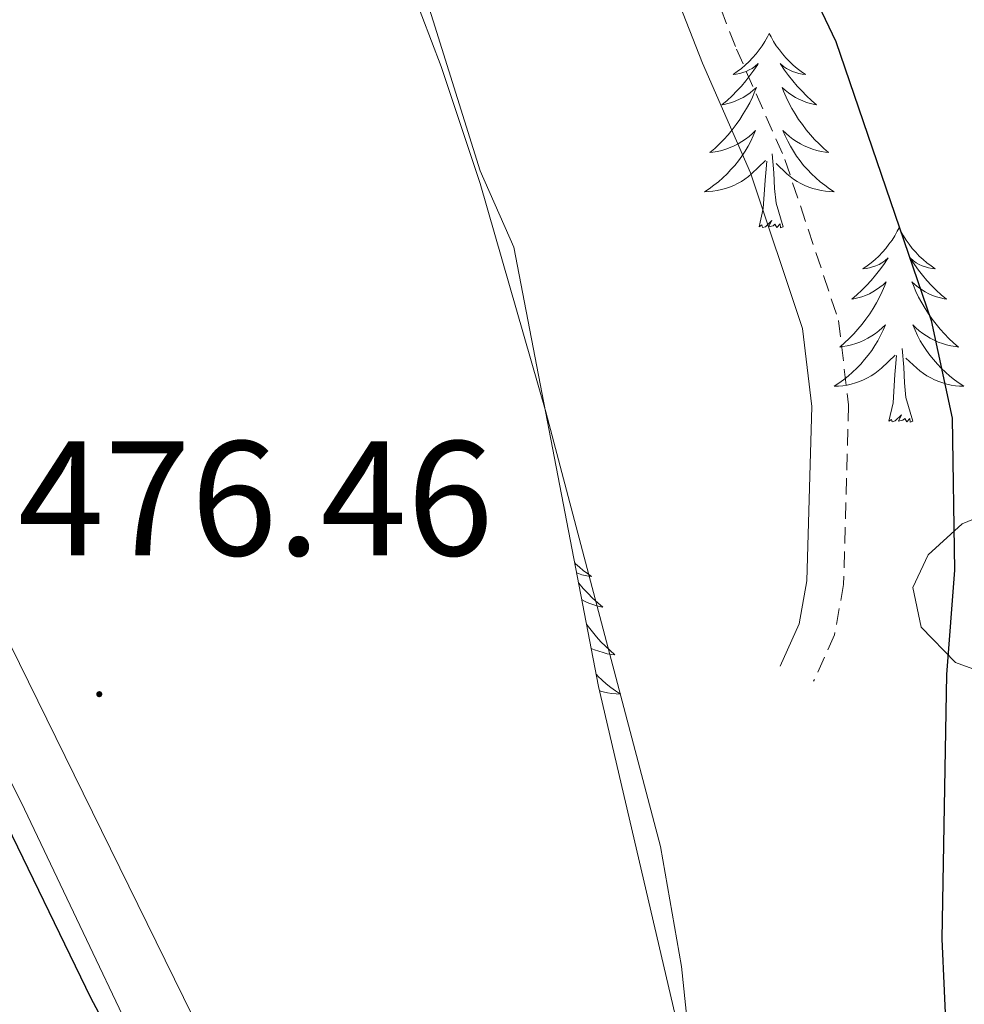
# Model space of a CAD drawing. Units: metres. Extents: x 624420 to 628928, y 4685192 to 4688242.
# Drawn here: x 628374 to 628432, y 4687381 to 4687441 of the extents above; entities that cross this region are included whole.
import ezdxf
from ezdxf.enums import TextEntityAlignment as Align

# ---------------------------------------------------------------- set-up
doc = ezdxf.new("R2010")
doc.units = ezdxf.units.M
doc.header["$MEASUREMENT"] = 0
doc.linetypes.add('TRAZOSX2', pattern=[1.5, 1, -0.5])
for name, color, linetype, lineweight in [('Carátula', 7, 'Continuous', 5), ('Level 21', 19, 'Continuous', 0), ('Level 35', 92, 'Continuous', 0), ('Level 36', 19, 'Continuous', 0), ('Level 4', 36, 'Continuous', 30), ('Level 41', 39, 'Continuous', 0), ('Level 7', 19, 'Continuous', 0)]:
    doc.layers.add(name, color=color, linetype=linetype, lineweight=lineweight)
doc.styles.add('Arial', font='ARIAL.TTF', dxfattribs={"height": 0.2})

# ---------------------------------------------------------------- blocks, each defined once
blk = doc.blocks.new('5PATER')
at = {"layer": 'Carátula', "linetype": 'Continuous', "lineweight": 5}
h = blk.add_hatch(color=250, dxfattribs=at)
edge = h.paths.add_edge_path()
edge.add_ellipse((0, 0.01), major_axis=(-1.33, -1.34), ratio=0.999422, start_angle=0, end_angle=360)

msp = doc.modelspace()

# ---------------------------------------------------------------- linework, layer by layer
at = {"layer": 'Level 21', "color": 19, "linetype": 'TRAZOSX2', "lineweight": 0}
msp.add_polyline3d([(628392.7, 4687476.14, 475.67), (628399.89, 4687468.36, 475.05), (628403.29, 4687464.62, 475.12), (628409.29, 4687456.64, 475.56), (628412.75, 4687450.69, 475.78), (628415, 4687446.12, 476.01), (628417.6, 4687439.45, 476.19), (628420.57, 4687432.68, 476.02), (628423.86, 4687422.81, 476.12), (628424.47, 4687417.64, 476.19), (628424.17, 4687406.63, 476.54), (628423.61, 4687403.54, 476.54), (628422.33, 4687400.7, 476.54)], dxfattribs=at)
at = {"layer": 'Level 21', "color": 19, "linetype": 'Continuous', "lineweight": 0}
msp.add_polyline3d([(628391.05, 4687474.61, 475.67), (628398.23, 4687466.84, 475.05), (628401.56, 4687463.18, 475.12), (628407.42, 4687455.4, 475.56), (628410.77, 4687449.63, 475.78), (628412.93, 4687445.22, 476.01), (628415.52, 4687438.59, 476.19), (628418.47, 4687431.87, 476.02), (628421.65, 4687422.32, 476.12), (628422.22, 4687417.53, 476.19), (628421.92, 4687406.86, 476.54), (628421.45, 4687404.21, 476.54), (628420.28, 4687401.62, 476.54)], dxfattribs=at)
at = {"layer": 'Level 35', "color": 92, "linetype": 'Continuous', "lineweight": 0, "ltscale": 0.5}
for points in [[(628435.29, 4687327.88, 477.6), (628422.76, 4687347.29, 478.2), (628418.98, 4687357.36, 478.06), (628417.05, 4687364.66, 477.83), (628414.76, 4687375.56, 477.32), (628414.24, 4687378.48, 476.44), (628409.15, 4687400.38, 477.32), (628403.95, 4687427.31, 477.32), (628401.88, 4687431.98, 477.29), (628396.65, 4687448.69, 476.51)], [(628433.88, 4687411.34, 476.03), (628431.44, 4687410.35, 475.99), (628429.35, 4687408.45, 476.25), (628428.42, 4687406.44, 476.44), (628428.92, 4687404, 476.45), (628431.02, 4687401.85, 476.33), (628432.32, 4687401.38, 476)]]:
    msp.add_polyline3d(points, dxfattribs=at)
at = {"layer": 'Level 36', "color": 92, "linetype": 'Continuous', "lineweight": 0}
for points in [[(628395.93, 4687447.72, 476.55), (628399.49, 4687438.38, 476.95), (628401.88, 4687431.2, 476.99), (628405.91, 4687417.21, 476.99), (628412.94, 4687390.57, 476.99), (628414.23, 4687383.2, 477.08), (628416.04, 4687365.77, 477.42), (628418.02, 4687356.61, 477.43), (628421.11, 4687344.53, 477.43), (628423.32, 4687334.44, 476.99), (628424.01, 4687332.04, 476.77), (628425.46, 4687330, 476.77), (628428.8, 4687326.59, 476.77), (628430.3, 4687324.33, 476.34), (628430.68, 4687323.01, 476.12), (628430.42, 4687322.38, 475.9), (628427.67, 4687321.88, 475.68), (628424.35, 4687323.83, 475.81), (628420.49, 4687326.95, 476.1), (628402.02, 4687349.55, 475.81), (628397.67, 4687355.66, 475.68), (628391.2, 4687366.84, 475.65), (628385.37, 4687377.9, 475.65), (628357.42, 4687434.79, 475.61)], [(628419.61, 4687440.41, 0.01), (628419.5, 4687440.19, 0.01), (628419.34, 4687439.92, 0.01), (628419.18, 4687439.65, 0.01), (628418.99, 4687439.4, 0.01), (628418.8, 4687439.15, 0.01), (628418.59, 4687438.91, 0.01), (628418.37, 4687438.68, 0.01), (628418.14, 4687438.47, 0.01), (628417.9, 4687438.26, 0.01), (628417.65, 4687438.07, 0.01), (628417.39, 4687437.9, 0.01), (628417.59, 4687437.92, 0.01), (628417.8, 4687437.96, 0.01), (628417.99, 4687438.01, 0.01), (628418.19, 4687438.08, 0.01), (628418.38, 4687438.17, 0.01), (628418.56, 4687438.26, 0.01), (628418.73, 4687438.38, 0.01), (628418.94, 4687438.57, 0.01), (628418.9, 4687438.5, 0.01), (628418.67, 4687438.16, 0.01), (628418.42, 4687437.82, 0.01), (628418.17, 4687437.5, 0.01), (628417.9, 4687437.18, 0.01), (628417.62, 4687436.88, 0.01), (628417.33, 4687436.58, 0.01), (628417.02, 4687436.3, 0.01), (628416.71, 4687436.03, 0.01), (628416.84, 4687436.05, 0.01), (628417.08, 4687436.11, 0.01), (628417.32, 4687436.18, 0.01), (628417.56, 4687436.27, 0.01), (628417.79, 4687436.37, 0.01), (628418.01, 4687436.49, 0.01), (628418.23, 4687436.62, 0.01), (628418.44, 4687436.77, 0.01), (628418.63, 4687436.92, 0.01), (628418.82, 4687437.09, 0.01), (628418.73, 4687436.87, 0.01), (628418.58, 4687436.51, 0.01), (628418.41, 4687436.16, 0.01), (628418.22, 4687435.81, 0.01), (628418.02, 4687435.47, 0.01), (628417.81, 4687435.14, 0.01), (628417.58, 4687434.82, 0.01), (628417.34, 4687434.5, 0.01), (628417.09, 4687434.2, 0.01), (628416.83, 4687433.91, 0.01), (628416.55, 4687433.63, 0.01), (628416.27, 4687433.36, 0.01), (628415.97, 4687433.1, 0.01), (628416.16, 4687433.12, 0.01), (628416.43, 4687433.17, 0.01), (628416.7, 4687433.24, 0.01), (628416.95, 4687433.31, 0.01), (628417.21, 4687433.41, 0.01), (628417.46, 4687433.52, 0.01), (628417.7, 4687433.64, 0.01), (628417.93, 4687433.78, 0.01), (628418.16, 4687433.93, 0.01), (628418.37, 4687434.09, 0.01), (628418.58, 4687434.27, 0.01), (628418.77, 4687434.46, 0.01), (628418.63, 4687434.13, 0.01), (628418.48, 4687433.81, 0.01), (628418.31, 4687433.49, 0.01), (628418.13, 4687433.19, 0.01), (628417.93, 4687432.89, 0.01), (628417.72, 4687432.6, 0.01), (628417.5, 4687432.32, 0.01), (628417.26, 4687432.06, 0.01), (628417.02, 4687431.8, 0.01), (628416.76, 4687431.55, 0.01), (628416.49, 4687431.32, 0.01), (628416.21, 4687431.1, 0.01), (628415.92, 4687430.89, 0.01), (628415.63, 4687430.7, 0.01), (628415.9, 4687430.71, 0.01), (628416.16, 4687430.73, 0.01), (628416.42, 4687430.77, 0.01), (628416.68, 4687430.83, 0.01), (628416.93, 4687430.9, 0.01), (628417.18, 4687430.99, 0.01), (628417.43, 4687431.09, 0.01), (628417.67, 4687431.21, 0.01), (628417.9, 4687431.34, 0.01), (628418.12, 4687431.48, 0.01), (628418.33, 4687431.64, 0.01), (628418.53, 4687431.81, 0.01), (628419.38, 4687432.61, 0.01)], [(628419.61, 4687440.41, 0.01), (628419.5, 4687440.19, 0.01), (628419.34, 4687439.92, 0.01), (628419.18, 4687439.65, 0.01), (628418.99, 4687439.4, 0.01), (628418.8, 4687439.15, 0.01), (628418.59, 4687438.91, 0.01), (628418.37, 4687438.68, 0.01), (628418.14, 4687438.47, 0.01), (628417.9, 4687438.26, 0.01), (628417.65, 4687438.07, 0.01), (628417.39, 4687437.9, 0.01), (628417.59, 4687437.92, 0.01), (628417.8, 4687437.96, 0.01), (628417.99, 4687438.01, 0.01), (628418.19, 4687438.08, 0.01), (628418.38, 4687438.17, 0.01), (628418.56, 4687438.26, 0.01), (628418.73, 4687438.38, 0.01), (628418.94, 4687438.57, 0.01), (628418.9, 4687438.5, 0.01), (628418.67, 4687438.16, 0.01), (628418.42, 4687437.82, 0.01), (628418.17, 4687437.5, 0.01), (628417.9, 4687437.18, 0.01), (628417.62, 4687436.88, 0.01), (628417.33, 4687436.58, 0.01), (628417.02, 4687436.3, 0.01), (628416.71, 4687436.03, 0.01), (628416.84, 4687436.05, 0.01), (628417.08, 4687436.11, 0.01), (628417.32, 4687436.18, 0.01), (628417.56, 4687436.27, 0.01), (628417.79, 4687436.37, 0.01), (628418.01, 4687436.49, 0.01), (628418.23, 4687436.62, 0.01), (628418.44, 4687436.77, 0.01), (628418.63, 4687436.92, 0.01), (628418.82, 4687437.09, 0.01), (628418.73, 4687436.87, 0.01), (628418.58, 4687436.51, 0.01), (628418.41, 4687436.16, 0.01), (628418.22, 4687435.81, 0.01), (628418.02, 4687435.47, 0.01), (628417.81, 4687435.14, 0.01), (628417.58, 4687434.82, 0.01), (628417.34, 4687434.5, 0.01), (628417.09, 4687434.2, 0.01), (628416.83, 4687433.91, 0.01), (628416.55, 4687433.63, 0.01), (628416.27, 4687433.36, 0.01), (628415.97, 4687433.1, 0.01), (628416.16, 4687433.12, 0.01), (628416.43, 4687433.17, 0.01), (628416.7, 4687433.24, 0.01), (628416.95, 4687433.31, 0.01), (628417.21, 4687433.41, 0.01), (628417.46, 4687433.52, 0.01), (628417.7, 4687433.64, 0.01), (628417.93, 4687433.78, 0.01), (628418.16, 4687433.93, 0.01), (628418.37, 4687434.09, 0.01), (628418.58, 4687434.27, 0.01), (628418.77, 4687434.46, 0.01), (628418.63, 4687434.13, 0.01), (628418.48, 4687433.81, 0.01), (628418.31, 4687433.49, 0.01), (628418.13, 4687433.19, 0.01), (628417.93, 4687432.89, 0.01), (628417.72, 4687432.6, 0.01), (628417.5, 4687432.32, 0.01), (628417.26, 4687432.06, 0.01), (628417.02, 4687431.8, 0.01), (628416.76, 4687431.55, 0.01), (628416.49, 4687431.32, 0.01), (628416.21, 4687431.1, 0.01), (628415.92, 4687430.89, 0.01), (628415.63, 4687430.7, 0.01), (628415.9, 4687430.71, 0.01), (628416.16, 4687430.73, 0.01), (628416.42, 4687430.77, 0.01), (628416.68, 4687430.83, 0.01), (628416.93, 4687430.9, 0.01), (628417.18, 4687430.99, 0.01), (628417.43, 4687431.09, 0.01), (628417.67, 4687431.21, 0.01), (628417.9, 4687431.34, 0.01), (628418.12, 4687431.48, 0.01), (628418.33, 4687431.64, 0.01), (628418.53, 4687431.81, 0.01), (628419.38, 4687432.61, 0.01)], [(628419.61, 4687440.41, 0.01), (628419.5, 4687440.19, 0.01), (628419.34, 4687439.92, 0.01), (628419.18, 4687439.65, 0.01), (628418.99, 4687439.4, 0.01), (628418.8, 4687439.15, 0.01), (628418.59, 4687438.91, 0.01), (628418.37, 4687438.68, 0.01), (628418.14, 4687438.47, 0.01), (628417.9, 4687438.26, 0.01), (628417.65, 4687438.07, 0.01), (628417.39, 4687437.9, 0.01), (628417.59, 4687437.92, 0.01), (628417.8, 4687437.96, 0.01), (628417.99, 4687438.01, 0.01), (628418.19, 4687438.08, 0.01), (628418.38, 4687438.17, 0.01), (628418.56, 4687438.26, 0.01), (628418.73, 4687438.38, 0.01), (628418.94, 4687438.57, 0.01), (628418.9, 4687438.5, 0.01), (628418.67, 4687438.16, 0.01), (628418.42, 4687437.82, 0.01), (628418.17, 4687437.5, 0.01), (628417.9, 4687437.18, 0.01), (628417.62, 4687436.88, 0.01), (628417.33, 4687436.58, 0.01), (628417.02, 4687436.3, 0.01), (628416.71, 4687436.03, 0.01), (628416.84, 4687436.05, 0.01), (628417.08, 4687436.11, 0.01), (628417.32, 4687436.18, 0.01), (628417.56, 4687436.27, 0.01), (628417.79, 4687436.37, 0.01), (628418.01, 4687436.49, 0.01), (628418.23, 4687436.62, 0.01), (628418.44, 4687436.77, 0.01), (628418.63, 4687436.92, 0.01), (628418.82, 4687437.09, 0.01), (628418.73, 4687436.87, 0.01), (628418.58, 4687436.51, 0.01), (628418.41, 4687436.16, 0.01), (628418.22, 4687435.81, 0.01), (628418.02, 4687435.47, 0.01), (628417.81, 4687435.14, 0.01), (628417.58, 4687434.82, 0.01), (628417.34, 4687434.5, 0.01), (628417.09, 4687434.2, 0.01), (628416.83, 4687433.91, 0.01), (628416.55, 4687433.63, 0.01), (628416.27, 4687433.36, 0.01), (628415.97, 4687433.1, 0.01), (628416.16, 4687433.12, 0.01), (628416.43, 4687433.17, 0.01), (628416.7, 4687433.24, 0.01), (628416.95, 4687433.31, 0.01), (628417.21, 4687433.41, 0.01), (628417.46, 4687433.52, 0.01), (628417.7, 4687433.64, 0.01), (628417.93, 4687433.78, 0.01), (628418.16, 4687433.93, 0.01), (628418.37, 4687434.09, 0.01), (628418.58, 4687434.27, 0.01), (628418.77, 4687434.46, 0.01), (628418.63, 4687434.13, 0.01), (628418.48, 4687433.81, 0.01), (628418.31, 4687433.49, 0.01), (628418.13, 4687433.19, 0.01), (628417.93, 4687432.89, 0.01), (628417.72, 4687432.6, 0.01), (628417.5, 4687432.32, 0.01), (628417.26, 4687432.06, 0.01), (628417.02, 4687431.8, 0.01), (628416.76, 4687431.55, 0.01), (628416.49, 4687431.32, 0.01), (628416.21, 4687431.1, 0.01), (628415.92, 4687430.89, 0.01), (628415.63, 4687430.7, 0.01), (628415.9, 4687430.71, 0.01), (628416.16, 4687430.73, 0.01), (628416.42, 4687430.77, 0.01), (628416.68, 4687430.83, 0.01), (628416.93, 4687430.9, 0.01), (628417.18, 4687430.99, 0.01), (628417.43, 4687431.09, 0.01), (628417.67, 4687431.21, 0.01), (628417.9, 4687431.34, 0.01), (628418.12, 4687431.48, 0.01), (628418.33, 4687431.64, 0.01), (628418.53, 4687431.81, 0.01), (628419.38, 4687432.61, 0.01)], [(628419.61, 4687440.41, 0.01), (628419.72, 4687440.19, 0.01), (628419.88, 4687439.92, 0.01), (628420.04, 4687439.65, 0.01), (628420.23, 4687439.4, 0.01), (628420.42, 4687439.15, 0.01), (628420.63, 4687438.91, 0.01), (628420.85, 4687438.68, 0.01), (628421.08, 4687438.47, 0.01), (628421.32, 4687438.26, 0.01), (628421.57, 4687438.07, 0.01), (628421.83, 4687437.9, 0.01), (628421.63, 4687437.92, 0.01), (628421.42, 4687437.96, 0.01), (628421.23, 4687438.01, 0.01), (628421.03, 4687438.08, 0.01), (628420.84, 4687438.17, 0.01), (628420.66, 4687438.26, 0.01), (628420.49, 4687438.38, 0.01), (628420.28, 4687438.57, 0.01), (628420.32, 4687438.5, 0.01), (628420.55, 4687438.16, 0.01), (628420.8, 4687437.82, 0.01), (628421.05, 4687437.5, 0.01), (628421.32, 4687437.18, 0.01), (628421.6, 4687436.88, 0.01), (628421.89, 4687436.58, 0.01), (628422.2, 4687436.3, 0.01), (628422.51, 4687436.03, 0.01), (628422.38, 4687436.05, 0.01), (628422.14, 4687436.11, 0.01), (628421.9, 4687436.18, 0.01), (628421.66, 4687436.27, 0.01), (628421.43, 4687436.37, 0.01), (628421.21, 4687436.49, 0.01), (628420.99, 4687436.62, 0.01), (628420.78, 4687436.77, 0.01), (628420.59, 4687436.92, 0.01), (628420.4, 4687437.09, 0.01), (628420.49, 4687436.87, 0.01), (628420.64, 4687436.51, 0.01), (628420.81, 4687436.16, 0.01), (628421, 4687435.81, 0.01), (628421.2, 4687435.47, 0.01), (628421.41, 4687435.14, 0.01), (628421.64, 4687434.82, 0.01), (628421.88, 4687434.5, 0.01), (628422.13, 4687434.2, 0.01), (628422.39, 4687433.91, 0.01), (628422.67, 4687433.63, 0.01), (628422.95, 4687433.36, 0.01), (628423.25, 4687433.1, 0.01), (628423.06, 4687433.12, 0.01), (628422.79, 4687433.17, 0.01), (628422.52, 4687433.24, 0.01), (628422.27, 4687433.31, 0.01), (628422.01, 4687433.41, 0.01), (628421.76, 4687433.52, 0.01), (628421.52, 4687433.64, 0.01), (628421.29, 4687433.78, 0.01), (628421.06, 4687433.93, 0.01), (628420.85, 4687434.09, 0.01), (628420.64, 4687434.27, 0.01), (628420.45, 4687434.46, 0.01), (628420.59, 4687434.13, 0.01), (628420.74, 4687433.81, 0.01), (628420.91, 4687433.49, 0.01), (628421.09, 4687433.19, 0.01), (628421.29, 4687432.89, 0.01), (628421.5, 4687432.6, 0.01), (628421.72, 4687432.32, 0.01), (628421.96, 4687432.06, 0.01), (628422.2, 4687431.8, 0.01), (628422.46, 4687431.55, 0.01), (628422.73, 4687431.32, 0.01), (628423.01, 4687431.1, 0.01), (628423.3, 4687430.89, 0.01), (628423.59, 4687430.7, 0.01), (628423.32, 4687430.71, 0.01), (628423.06, 4687430.73, 0.01), (628422.8, 4687430.77, 0.01), (628422.54, 4687430.83, 0.01), (628422.29, 4687430.9, 0.01), (628422.04, 4687430.99, 0.01), (628421.79, 4687431.09, 0.01), (628421.55, 4687431.21, 0.01), (628421.32, 4687431.34, 0.01), (628421.1, 4687431.48, 0.01), (628420.89, 4687431.64, 0.01), (628420.69, 4687431.81, 0.01), (628420.03, 4687432.43, 0.01)], [(628419.61, 4687440.41, 0.01), (628419.72, 4687440.19, 0.01), (628419.88, 4687439.92, 0.01), (628420.04, 4687439.65, 0.01), (628420.23, 4687439.4, 0.01), (628420.42, 4687439.15, 0.01), (628420.63, 4687438.91, 0.01), (628420.85, 4687438.68, 0.01), (628421.08, 4687438.47, 0.01), (628421.32, 4687438.26, 0.01), (628421.57, 4687438.07, 0.01), (628421.83, 4687437.9, 0.01), (628421.63, 4687437.92, 0.01), (628421.42, 4687437.96, 0.01), (628421.23, 4687438.01, 0.01), (628421.03, 4687438.08, 0.01), (628420.84, 4687438.17, 0.01), (628420.66, 4687438.26, 0.01), (628420.49, 4687438.38, 0.01), (628420.28, 4687438.57, 0.01), (628420.32, 4687438.5, 0.01), (628420.55, 4687438.16, 0.01), (628420.8, 4687437.82, 0.01), (628421.05, 4687437.5, 0.01), (628421.32, 4687437.18, 0.01), (628421.6, 4687436.88, 0.01), (628421.89, 4687436.58, 0.01), (628422.2, 4687436.3, 0.01), (628422.51, 4687436.03, 0.01), (628422.38, 4687436.05, 0.01), (628422.14, 4687436.11, 0.01), (628421.9, 4687436.18, 0.01), (628421.66, 4687436.27, 0.01), (628421.43, 4687436.37, 0.01), (628421.21, 4687436.49, 0.01), (628420.99, 4687436.62, 0.01), (628420.78, 4687436.77, 0.01), (628420.59, 4687436.92, 0.01), (628420.4, 4687437.09, 0.01), (628420.49, 4687436.87, 0.01), (628420.64, 4687436.51, 0.01), (628420.81, 4687436.16, 0.01), (628421, 4687435.81, 0.01), (628421.2, 4687435.47, 0.01), (628421.41, 4687435.14, 0.01), (628421.64, 4687434.82, 0.01), (628421.88, 4687434.5, 0.01), (628422.13, 4687434.2, 0.01), (628422.39, 4687433.91, 0.01), (628422.67, 4687433.63, 0.01), (628422.95, 4687433.36, 0.01), (628423.25, 4687433.1, 0.01), (628423.06, 4687433.12, 0.01), (628422.79, 4687433.17, 0.01), (628422.52, 4687433.24, 0.01), (628422.27, 4687433.31, 0.01), (628422.01, 4687433.41, 0.01), (628421.76, 4687433.52, 0.01), (628421.52, 4687433.64, 0.01), (628421.29, 4687433.78, 0.01), (628421.06, 4687433.93, 0.01), (628420.85, 4687434.09, 0.01), (628420.64, 4687434.27, 0.01), (628420.45, 4687434.46, 0.01), (628420.59, 4687434.13, 0.01), (628420.74, 4687433.81, 0.01), (628420.91, 4687433.49, 0.01), (628421.09, 4687433.19, 0.01), (628421.29, 4687432.89, 0.01), (628421.5, 4687432.6, 0.01), (628421.72, 4687432.32, 0.01), (628421.96, 4687432.06, 0.01), (628422.2, 4687431.8, 0.01), (628422.46, 4687431.55, 0.01), (628422.73, 4687431.32, 0.01), (628423.01, 4687431.1, 0.01), (628423.3, 4687430.89, 0.01), (628423.59, 4687430.7, 0.01), (628423.32, 4687430.71, 0.01), (628423.06, 4687430.73, 0.01), (628422.8, 4687430.77, 0.01), (628422.54, 4687430.83, 0.01), (628422.29, 4687430.9, 0.01), (628422.04, 4687430.99, 0.01), (628421.79, 4687431.09, 0.01), (628421.55, 4687431.21, 0.01), (628421.32, 4687431.34, 0.01), (628421.1, 4687431.48, 0.01), (628420.89, 4687431.64, 0.01), (628420.69, 4687431.81, 0.01), (628420.03, 4687432.43, 0.01)], [(628419.61, 4687440.41, 0.01), (628419.72, 4687440.19, 0.01), (628419.88, 4687439.92, 0.01), (628420.04, 4687439.65, 0.01), (628420.23, 4687439.4, 0.01), (628420.42, 4687439.15, 0.01), (628420.63, 4687438.91, 0.01), (628420.85, 4687438.68, 0.01), (628421.08, 4687438.47, 0.01), (628421.32, 4687438.26, 0.01), (628421.57, 4687438.07, 0.01), (628421.83, 4687437.9, 0.01), (628421.63, 4687437.92, 0.01), (628421.42, 4687437.96, 0.01), (628421.23, 4687438.01, 0.01), (628421.03, 4687438.08, 0.01), (628420.84, 4687438.17, 0.01), (628420.66, 4687438.26, 0.01), (628420.49, 4687438.38, 0.01), (628420.28, 4687438.57, 0.01), (628420.32, 4687438.5, 0.01), (628420.55, 4687438.16, 0.01), (628420.8, 4687437.82, 0.01), (628421.05, 4687437.5, 0.01), (628421.32, 4687437.18, 0.01), (628421.6, 4687436.88, 0.01), (628421.89, 4687436.58, 0.01), (628422.2, 4687436.3, 0.01), (628422.51, 4687436.03, 0.01), (628422.38, 4687436.05, 0.01), (628422.14, 4687436.11, 0.01), (628421.9, 4687436.18, 0.01), (628421.66, 4687436.27, 0.01), (628421.43, 4687436.37, 0.01), (628421.21, 4687436.49, 0.01), (628420.99, 4687436.62, 0.01), (628420.78, 4687436.77, 0.01), (628420.59, 4687436.92, 0.01), (628420.4, 4687437.09, 0.01), (628420.49, 4687436.87, 0.01), (628420.64, 4687436.51, 0.01), (628420.81, 4687436.16, 0.01), (628421, 4687435.81, 0.01), (628421.2, 4687435.47, 0.01), (628421.41, 4687435.14, 0.01), (628421.64, 4687434.82, 0.01), (628421.88, 4687434.5, 0.01), (628422.13, 4687434.2, 0.01), (628422.39, 4687433.91, 0.01), (628422.67, 4687433.63, 0.01), (628422.95, 4687433.36, 0.01), (628423.25, 4687433.1, 0.01), (628423.06, 4687433.12, 0.01), (628422.79, 4687433.17, 0.01), (628422.52, 4687433.24, 0.01), (628422.27, 4687433.31, 0.01), (628422.01, 4687433.41, 0.01), (628421.76, 4687433.52, 0.01), (628421.52, 4687433.64, 0.01), (628421.29, 4687433.78, 0.01), (628421.06, 4687433.93, 0.01), (628420.85, 4687434.09, 0.01), (628420.64, 4687434.27, 0.01), (628420.45, 4687434.46, 0.01), (628420.59, 4687434.13, 0.01), (628420.74, 4687433.81, 0.01), (628420.91, 4687433.49, 0.01), (628421.09, 4687433.19, 0.01), (628421.29, 4687432.89, 0.01), (628421.5, 4687432.6, 0.01), (628421.72, 4687432.32, 0.01), (628421.96, 4687432.06, 0.01), (628422.2, 4687431.8, 0.01), (628422.46, 4687431.55, 0.01), (628422.73, 4687431.32, 0.01), (628423.01, 4687431.1, 0.01), (628423.3, 4687430.89, 0.01), (628423.59, 4687430.7, 0.01), (628423.32, 4687430.71, 0.01), (628423.06, 4687430.73, 0.01), (628422.8, 4687430.77, 0.01), (628422.54, 4687430.83, 0.01), (628422.29, 4687430.9, 0.01), (628422.04, 4687430.99, 0.01), (628421.79, 4687431.09, 0.01), (628421.55, 4687431.21, 0.01), (628421.32, 4687431.34, 0.01), (628421.1, 4687431.48, 0.01), (628420.89, 4687431.64, 0.01), (628420.69, 4687431.81, 0.01), (628420.03, 4687432.43, 0.01)], [(628348.01, 4687437.97, 473.27), (628357.64, 4687423.17, 474.14), (628366.34, 4687407.98, 474.71), (628373.75, 4687393.28, 474.98), (628384.14, 4687371.41, 475.02), (628392.42, 4687356.08, 474.66), (628399.87, 4687344.63, 474.67), (628405.74, 4687336.58, 474.71), (628412.13, 4687328.95, 474.77), (628418.89, 4687321.88, 474.85), (628422.94, 4687318.83, 474.93), (628425.12, 4687317.99, 475.02), (628433.9, 4687316.1, 475.55)], [(628420.46, 4687428.56, 0.01), (628420.03, 4687430, 0.01), (628419.94, 4687430.91, 0.01), (628419.9, 4687431.86, 0.01), (628419.79, 4687433.02, 0.01)], [(628420.46, 4687428.56, 0.01), (628420.03, 4687430, 0.01), (628419.94, 4687430.91, 0.01), (628419.9, 4687431.86, 0.01), (628419.79, 4687433.02, 0.01)], [(628420.46, 4687428.56, 0.01), (628420.03, 4687430, 0.01), (628419.94, 4687430.91, 0.01), (628419.9, 4687431.86, 0.01), (628419.79, 4687433.02, 0.01)], [(628418.99, 4687428.56, 0.01), (628419.24, 4687429.68, 0.01), (628419.35, 4687431.42, 0.01), (628419.4, 4687431.86, 0.01), (628419.46, 4687432.58, 0.01)], [(628418.99, 4687428.56, 0.01), (628419.24, 4687429.68, 0.01), (628419.35, 4687431.42, 0.01), (628419.4, 4687431.86, 0.01), (628419.46, 4687432.58, 0.01)], [(628418.99, 4687428.56, 0.01), (628419.24, 4687429.68, 0.01), (628419.35, 4687431.42, 0.01), (628419.4, 4687431.86, 0.01), (628419.46, 4687432.58, 0.01)], [(628420.46, 4687428.56, 0.01), (628420.29, 4687428.49, 0.01), (628420.27, 4687428.73, 0.01), (628420.08, 4687428.51, 0.01), (628419.96, 4687428.71, 0.01), (628419.84, 4687428.61, 0.01), (628419.57, 4687428.55, 0.01), (628419.76, 4687428.94, 0.01), (628419.38, 4687428.56, 0.01), (628419.19, 4687428.51, 0.01), (628419.15, 4687428.67, 0.01), (628418.99, 4687428.56, 0.01)], [(628420.46, 4687428.56, 0.01), (628420.29, 4687428.49, 0.01), (628420.27, 4687428.73, 0.01), (628420.08, 4687428.51, 0.01), (628419.96, 4687428.71, 0.01), (628419.84, 4687428.61, 0.01), (628419.57, 4687428.55, 0.01), (628419.76, 4687428.94, 0.01), (628419.38, 4687428.56, 0.01), (628419.19, 4687428.51, 0.01), (628419.15, 4687428.67, 0.01), (628418.99, 4687428.56, 0.01)], [(628420.46, 4687428.56, 0.01), (628420.29, 4687428.49, 0.01), (628420.27, 4687428.73, 0.01), (628420.08, 4687428.51, 0.01), (628419.96, 4687428.71, 0.01), (628419.84, 4687428.61, 0.01), (628419.57, 4687428.55, 0.01), (628419.76, 4687428.94, 0.01), (628419.38, 4687428.56, 0.01), (628419.19, 4687428.51, 0.01), (628419.15, 4687428.67, 0.01), (628418.99, 4687428.56, 0.01)], [(628427.57, 4687428.49, 0.01), (628427.46, 4687428.28, 0.01), (628427.3, 4687428, 0.01), (628427.14, 4687427.73, 0.01), (628426.95, 4687427.48, 0.01), (628426.76, 4687427.23, 0.01), (628426.55, 4687426.99, 0.01), (628426.33, 4687426.76, 0.01), (628426.1, 4687426.55, 0.01), (628425.86, 4687426.35, 0.01), (628425.61, 4687426.16, 0.01), (628425.35, 4687425.98, 0.01), (628425.55, 4687426, 0.01), (628425.76, 4687426.04, 0.01), (628425.95, 4687426.09, 0.01), (628426.15, 4687426.16, 0.01), (628426.34, 4687426.25, 0.01), (628426.52, 4687426.35, 0.01), (628426.69, 4687426.46, 0.01), (628426.9, 4687426.65, 0.01), (628426.86, 4687426.58, 0.01), (628426.63, 4687426.24, 0.01), (628426.38, 4687425.9, 0.01), (628426.13, 4687425.58, 0.01), (628425.86, 4687425.26, 0.01), (628425.58, 4687424.96, 0.01), (628425.29, 4687424.66, 0.01), (628424.98, 4687424.38, 0.01), (628424.67, 4687424.11, 0.01), (628424.8, 4687424.13, 0.01), (628425.04, 4687424.19, 0.01), (628425.28, 4687424.26, 0.01), (628425.52, 4687424.35, 0.01), (628425.75, 4687424.45, 0.01), (628425.97, 4687424.57, 0.01), (628426.19, 4687424.7, 0.01), (628426.4, 4687424.85, 0.01), (628426.59, 4687425, 0.01), (628426.78, 4687425.17, 0.01), (628426.69, 4687424.95, 0.01), (628426.54, 4687424.59, 0.01), (628426.37, 4687424.24, 0.01), (628426.18, 4687423.89, 0.01), (628425.98, 4687423.55, 0.01), (628425.77, 4687423.22, 0.01), (628425.54, 4687422.9, 0.01), (628425.3, 4687422.58, 0.01), (628425.05, 4687422.28, 0.01), (628424.79, 4687421.99, 0.01), (628424.51, 4687421.71, 0.01), (628424.23, 4687421.44, 0.01), (628423.93, 4687421.18, 0.01), (628424.12, 4687421.21, 0.01), (628424.39, 4687421.25, 0.01), (628424.66, 4687421.32, 0.01), (628424.91, 4687421.4, 0.01), (628425.17, 4687421.49, 0.01), (628425.42, 4687421.6, 0.01), (628425.66, 4687421.72, 0.01), (628425.89, 4687421.86, 0.01), (628426.12, 4687422.01, 0.01), (628426.33, 4687422.17, 0.01), (628426.54, 4687422.35, 0.01), (628426.73, 4687422.54, 0.01), (628426.59, 4687422.21, 0.01), (628426.44, 4687421.89, 0.01), (628426.27, 4687421.57, 0.01), (628426.09, 4687421.27, 0.01), (628425.89, 4687420.97, 0.01), (628425.68, 4687420.68, 0.01), (628425.46, 4687420.41, 0.01), (628425.22, 4687420.14, 0.01), (628424.98, 4687419.88, 0.01), (628424.72, 4687419.64, 0.01), (628424.45, 4687419.4, 0.01), (628424.17, 4687419.18, 0.01), (628423.88, 4687418.97, 0.01), (628423.59, 4687418.78, 0.01), (628423.86, 4687418.79, 0.01), (628424.12, 4687418.81, 0.01), (628424.38, 4687418.85, 0.01), (628424.64, 4687418.91, 0.01), (628424.89, 4687418.98, 0.01), (628425.14, 4687419.07, 0.01), (628425.39, 4687419.17, 0.01), (628425.63, 4687419.29, 0.01), (628425.86, 4687419.42, 0.01), (628426.08, 4687419.56, 0.01), (628426.29, 4687419.72, 0.01), (628426.49, 4687419.89, 0.01), (628427.34, 4687420.69, 0.01)], [(628427.57, 4687428.49, 0.01), (628427.46, 4687428.28, 0.01), (628427.3, 4687428, 0.01), (628427.14, 4687427.73, 0.01), (628426.95, 4687427.48, 0.01), (628426.76, 4687427.23, 0.01), (628426.55, 4687426.99, 0.01), (628426.33, 4687426.76, 0.01), (628426.1, 4687426.55, 0.01), (628425.86, 4687426.35, 0.01), (628425.61, 4687426.16, 0.01), (628425.35, 4687425.98, 0.01), (628425.55, 4687426, 0.01), (628425.76, 4687426.04, 0.01), (628425.95, 4687426.09, 0.01), (628426.15, 4687426.16, 0.01), (628426.34, 4687426.25, 0.01), (628426.52, 4687426.35, 0.01), (628426.69, 4687426.46, 0.01), (628426.9, 4687426.65, 0.01), (628426.86, 4687426.58, 0.01), (628426.63, 4687426.24, 0.01), (628426.38, 4687425.9, 0.01), (628426.13, 4687425.58, 0.01), (628425.86, 4687425.26, 0.01), (628425.58, 4687424.96, 0.01), (628425.29, 4687424.66, 0.01), (628424.98, 4687424.38, 0.01), (628424.67, 4687424.11, 0.01), (628424.8, 4687424.13, 0.01), (628425.04, 4687424.19, 0.01), (628425.28, 4687424.26, 0.01), (628425.52, 4687424.35, 0.01), (628425.75, 4687424.45, 0.01), (628425.97, 4687424.57, 0.01), (628426.19, 4687424.7, 0.01), (628426.4, 4687424.85, 0.01), (628426.59, 4687425, 0.01), (628426.78, 4687425.17, 0.01), (628426.69, 4687424.95, 0.01), (628426.54, 4687424.59, 0.01), (628426.37, 4687424.24, 0.01), (628426.18, 4687423.89, 0.01), (628425.98, 4687423.55, 0.01), (628425.77, 4687423.22, 0.01), (628425.54, 4687422.9, 0.01), (628425.3, 4687422.58, 0.01), (628425.05, 4687422.28, 0.01), (628424.79, 4687421.99, 0.01), (628424.51, 4687421.71, 0.01), (628424.23, 4687421.44, 0.01), (628423.93, 4687421.18, 0.01), (628424.12, 4687421.21, 0.01), (628424.39, 4687421.25, 0.01), (628424.66, 4687421.32, 0.01), (628424.91, 4687421.4, 0.01), (628425.17, 4687421.49, 0.01), (628425.42, 4687421.6, 0.01), (628425.66, 4687421.72, 0.01), (628425.89, 4687421.86, 0.01), (628426.12, 4687422.01, 0.01), (628426.33, 4687422.17, 0.01), (628426.54, 4687422.35, 0.01), (628426.73, 4687422.54, 0.01), (628426.59, 4687422.21, 0.01), (628426.44, 4687421.89, 0.01), (628426.27, 4687421.57, 0.01), (628426.09, 4687421.27, 0.01), (628425.89, 4687420.97, 0.01), (628425.68, 4687420.68, 0.01), (628425.46, 4687420.41, 0.01), (628425.22, 4687420.14, 0.01), (628424.98, 4687419.88, 0.01), (628424.72, 4687419.64, 0.01), (628424.45, 4687419.4, 0.01), (628424.17, 4687419.18, 0.01), (628423.88, 4687418.97, 0.01), (628423.59, 4687418.78, 0.01), (628423.86, 4687418.79, 0.01), (628424.12, 4687418.81, 0.01), (628424.38, 4687418.85, 0.01), (628424.64, 4687418.91, 0.01), (628424.89, 4687418.98, 0.01), (628425.14, 4687419.07, 0.01), (628425.39, 4687419.17, 0.01), (628425.63, 4687419.29, 0.01), (628425.86, 4687419.42, 0.01), (628426.08, 4687419.56, 0.01), (628426.29, 4687419.72, 0.01), (628426.49, 4687419.89, 0.01), (628427.34, 4687420.69, 0.01)], [(628427.57, 4687428.49, 0.01), (628427.46, 4687428.28, 0.01), (628427.3, 4687428, 0.01), (628427.14, 4687427.73, 0.01), (628426.95, 4687427.48, 0.01), (628426.76, 4687427.23, 0.01), (628426.55, 4687426.99, 0.01), (628426.33, 4687426.76, 0.01), (628426.1, 4687426.55, 0.01), (628425.86, 4687426.35, 0.01), (628425.61, 4687426.16, 0.01), (628425.35, 4687425.98, 0.01), (628425.55, 4687426, 0.01), (628425.76, 4687426.04, 0.01), (628425.95, 4687426.09, 0.01), (628426.15, 4687426.16, 0.01), (628426.34, 4687426.25, 0.01), (628426.52, 4687426.35, 0.01), (628426.69, 4687426.46, 0.01), (628426.9, 4687426.65, 0.01), (628426.86, 4687426.58, 0.01), (628426.63, 4687426.24, 0.01), (628426.38, 4687425.9, 0.01), (628426.13, 4687425.58, 0.01), (628425.86, 4687425.26, 0.01), (628425.58, 4687424.96, 0.01), (628425.29, 4687424.66, 0.01), (628424.98, 4687424.38, 0.01), (628424.67, 4687424.11, 0.01), (628424.8, 4687424.13, 0.01), (628425.04, 4687424.19, 0.01), (628425.28, 4687424.26, 0.01), (628425.52, 4687424.35, 0.01), (628425.75, 4687424.45, 0.01), (628425.97, 4687424.57, 0.01), (628426.19, 4687424.7, 0.01), (628426.4, 4687424.85, 0.01), (628426.59, 4687425, 0.01), (628426.78, 4687425.17, 0.01), (628426.69, 4687424.95, 0.01), (628426.54, 4687424.59, 0.01), (628426.37, 4687424.24, 0.01), (628426.18, 4687423.89, 0.01), (628425.98, 4687423.55, 0.01), (628425.77, 4687423.22, 0.01), (628425.54, 4687422.9, 0.01), (628425.3, 4687422.58, 0.01), (628425.05, 4687422.28, 0.01), (628424.79, 4687421.99, 0.01), (628424.51, 4687421.71, 0.01), (628424.23, 4687421.44, 0.01), (628423.93, 4687421.18, 0.01), (628424.12, 4687421.21, 0.01), (628424.39, 4687421.25, 0.01), (628424.66, 4687421.32, 0.01), (628424.91, 4687421.4, 0.01), (628425.17, 4687421.49, 0.01), (628425.42, 4687421.6, 0.01), (628425.66, 4687421.72, 0.01), (628425.89, 4687421.86, 0.01), (628426.12, 4687422.01, 0.01), (628426.33, 4687422.17, 0.01), (628426.54, 4687422.35, 0.01), (628426.73, 4687422.54, 0.01), (628426.59, 4687422.21, 0.01), (628426.44, 4687421.89, 0.01), (628426.27, 4687421.57, 0.01), (628426.09, 4687421.27, 0.01), (628425.89, 4687420.97, 0.01), (628425.68, 4687420.68, 0.01), (628425.46, 4687420.41, 0.01), (628425.22, 4687420.14, 0.01), (628424.98, 4687419.88, 0.01), (628424.72, 4687419.64, 0.01), (628424.45, 4687419.4, 0.01), (628424.17, 4687419.18, 0.01), (628423.88, 4687418.97, 0.01), (628423.59, 4687418.78, 0.01), (628423.86, 4687418.79, 0.01), (628424.12, 4687418.81, 0.01), (628424.38, 4687418.85, 0.01), (628424.64, 4687418.91, 0.01), (628424.89, 4687418.98, 0.01), (628425.14, 4687419.07, 0.01), (628425.39, 4687419.17, 0.01), (628425.63, 4687419.29, 0.01), (628425.86, 4687419.42, 0.01), (628426.08, 4687419.56, 0.01), (628426.29, 4687419.72, 0.01), (628426.49, 4687419.89, 0.01), (628427.34, 4687420.69, 0.01)], [(628427.57, 4687428.49, 0.01), (628427.68, 4687428.28, 0.01), (628427.84, 4687428, 0.01), (628428, 4687427.73, 0.01), (628428.19, 4687427.48, 0.01), (628428.38, 4687427.23, 0.01), (628428.59, 4687426.99, 0.01), (628428.81, 4687426.76, 0.01), (628429.04, 4687426.55, 0.01), (628429.28, 4687426.35, 0.01), (628429.53, 4687426.16, 0.01), (628429.79, 4687425.98, 0.01), (628429.59, 4687426, 0.01), (628429.38, 4687426.04, 0.01), (628429.19, 4687426.09, 0.01), (628428.99, 4687426.16, 0.01), (628428.8, 4687426.25, 0.01), (628428.62, 4687426.35, 0.01), (628428.45, 4687426.46, 0.01), (628428.24, 4687426.65, 0.01), (628428.28, 4687426.58, 0.01), (628428.51, 4687426.24, 0.01), (628428.76, 4687425.9, 0.01), (628429.01, 4687425.58, 0.01), (628429.28, 4687425.26, 0.01), (628429.56, 4687424.96, 0.01), (628429.85, 4687424.66, 0.01), (628430.16, 4687424.38, 0.01), (628430.47, 4687424.11, 0.01), (628430.34, 4687424.13, 0.01), (628430.1, 4687424.19, 0.01), (628429.86, 4687424.26, 0.01), (628429.62, 4687424.35, 0.01), (628429.39, 4687424.45, 0.01), (628429.17, 4687424.57, 0.01), (628428.95, 4687424.7, 0.01), (628428.74, 4687424.85, 0.01), (628428.55, 4687425, 0.01), (628428.36, 4687425.17, 0.01), (628428.45, 4687424.95, 0.01), (628428.6, 4687424.59, 0.01), (628428.77, 4687424.24, 0.01), (628428.96, 4687423.89, 0.01), (628429.16, 4687423.55, 0.01), (628429.37, 4687423.22, 0.01), (628429.6, 4687422.9, 0.01), (628429.84, 4687422.58, 0.01), (628430.09, 4687422.28, 0.01), (628430.35, 4687421.99, 0.01), (628430.63, 4687421.71, 0.01), (628430.91, 4687421.44, 0.01), (628431.21, 4687421.18, 0.01), (628431.02, 4687421.21, 0.01), (628430.75, 4687421.25, 0.01), (628430.48, 4687421.32, 0.01), (628430.23, 4687421.4, 0.01), (628429.97, 4687421.49, 0.01), (628429.72, 4687421.6, 0.01), (628429.48, 4687421.72, 0.01), (628429.25, 4687421.86, 0.01), (628429.02, 4687422.01, 0.01), (628428.81, 4687422.17, 0.01), (628428.6, 4687422.35, 0.01), (628428.41, 4687422.54, 0.01), (628428.55, 4687422.21, 0.01), (628428.7, 4687421.89, 0.01), (628428.87, 4687421.57, 0.01), (628429.05, 4687421.27, 0.01), (628429.25, 4687420.97, 0.01), (628429.46, 4687420.68, 0.01), (628429.68, 4687420.41, 0.01), (628429.92, 4687420.14, 0.01), (628430.16, 4687419.88, 0.01), (628430.42, 4687419.64, 0.01), (628430.69, 4687419.4, 0.01), (628430.97, 4687419.18, 0.01), (628431.26, 4687418.97, 0.01), (628431.55, 4687418.78, 0.01), (628431.28, 4687418.79, 0.01), (628431.02, 4687418.81, 0.01), (628430.76, 4687418.85, 0.01), (628430.5, 4687418.91, 0.01), (628430.25, 4687418.98, 0.01), (628430, 4687419.07, 0.01), (628429.75, 4687419.17, 0.01), (628429.51, 4687419.29, 0.01), (628429.28, 4687419.42, 0.01), (628429.06, 4687419.56, 0.01), (628428.85, 4687419.72, 0.01), (628428.65, 4687419.89, 0.01), (628427.99, 4687420.51, 0.01)], [(628427.57, 4687428.49, 0.01), (628427.68, 4687428.28, 0.01), (628427.84, 4687428, 0.01), (628428, 4687427.73, 0.01), (628428.19, 4687427.48, 0.01), (628428.38, 4687427.23, 0.01), (628428.59, 4687426.99, 0.01), (628428.81, 4687426.76, 0.01), (628429.04, 4687426.55, 0.01), (628429.28, 4687426.35, 0.01), (628429.53, 4687426.16, 0.01), (628429.79, 4687425.98, 0.01), (628429.59, 4687426, 0.01), (628429.38, 4687426.04, 0.01), (628429.19, 4687426.09, 0.01), (628428.99, 4687426.16, 0.01), (628428.8, 4687426.25, 0.01), (628428.62, 4687426.35, 0.01), (628428.45, 4687426.46, 0.01), (628428.24, 4687426.65, 0.01), (628428.28, 4687426.58, 0.01), (628428.51, 4687426.24, 0.01), (628428.76, 4687425.9, 0.01), (628429.01, 4687425.58, 0.01), (628429.28, 4687425.26, 0.01), (628429.56, 4687424.96, 0.01), (628429.85, 4687424.66, 0.01), (628430.16, 4687424.38, 0.01), (628430.47, 4687424.11, 0.01), (628430.34, 4687424.13, 0.01), (628430.1, 4687424.19, 0.01), (628429.86, 4687424.26, 0.01), (628429.62, 4687424.35, 0.01), (628429.39, 4687424.45, 0.01), (628429.17, 4687424.57, 0.01), (628428.95, 4687424.7, 0.01), (628428.74, 4687424.85, 0.01), (628428.55, 4687425, 0.01), (628428.36, 4687425.17, 0.01), (628428.45, 4687424.95, 0.01), (628428.6, 4687424.59, 0.01), (628428.77, 4687424.24, 0.01), (628428.96, 4687423.89, 0.01), (628429.16, 4687423.55, 0.01), (628429.37, 4687423.22, 0.01), (628429.6, 4687422.9, 0.01), (628429.84, 4687422.58, 0.01), (628430.09, 4687422.28, 0.01), (628430.35, 4687421.99, 0.01), (628430.63, 4687421.71, 0.01), (628430.91, 4687421.44, 0.01), (628431.21, 4687421.18, 0.01), (628431.02, 4687421.21, 0.01), (628430.75, 4687421.25, 0.01), (628430.48, 4687421.32, 0.01), (628430.23, 4687421.4, 0.01), (628429.97, 4687421.49, 0.01), (628429.72, 4687421.6, 0.01), (628429.48, 4687421.72, 0.01), (628429.25, 4687421.86, 0.01), (628429.02, 4687422.01, 0.01), (628428.81, 4687422.17, 0.01), (628428.6, 4687422.35, 0.01), (628428.41, 4687422.54, 0.01), (628428.55, 4687422.21, 0.01), (628428.7, 4687421.89, 0.01), (628428.87, 4687421.57, 0.01), (628429.05, 4687421.27, 0.01), (628429.25, 4687420.97, 0.01), (628429.46, 4687420.68, 0.01), (628429.68, 4687420.41, 0.01), (628429.92, 4687420.14, 0.01), (628430.16, 4687419.88, 0.01), (628430.42, 4687419.64, 0.01), (628430.69, 4687419.4, 0.01), (628430.97, 4687419.18, 0.01), (628431.26, 4687418.97, 0.01), (628431.55, 4687418.78, 0.01), (628431.28, 4687418.79, 0.01), (628431.02, 4687418.81, 0.01), (628430.76, 4687418.85, 0.01), (628430.5, 4687418.91, 0.01), (628430.25, 4687418.98, 0.01), (628430, 4687419.07, 0.01), (628429.75, 4687419.17, 0.01), (628429.51, 4687419.29, 0.01), (628429.28, 4687419.42, 0.01), (628429.06, 4687419.56, 0.01), (628428.85, 4687419.72, 0.01), (628428.65, 4687419.89, 0.01), (628427.99, 4687420.51, 0.01)], [(628427.57, 4687428.49, 0.01), (628427.68, 4687428.28, 0.01), (628427.84, 4687428, 0.01), (628428, 4687427.73, 0.01), (628428.19, 4687427.48, 0.01), (628428.38, 4687427.23, 0.01), (628428.59, 4687426.99, 0.01), (628428.81, 4687426.76, 0.01), (628429.04, 4687426.55, 0.01), (628429.28, 4687426.35, 0.01), (628429.53, 4687426.16, 0.01), (628429.79, 4687425.98, 0.01), (628429.59, 4687426, 0.01), (628429.38, 4687426.04, 0.01), (628429.19, 4687426.09, 0.01), (628428.99, 4687426.16, 0.01), (628428.8, 4687426.25, 0.01), (628428.62, 4687426.35, 0.01), (628428.45, 4687426.46, 0.01), (628428.24, 4687426.65, 0.01), (628428.28, 4687426.58, 0.01), (628428.51, 4687426.24, 0.01), (628428.76, 4687425.9, 0.01), (628429.01, 4687425.58, 0.01), (628429.28, 4687425.26, 0.01), (628429.56, 4687424.96, 0.01), (628429.85, 4687424.66, 0.01), (628430.16, 4687424.38, 0.01), (628430.47, 4687424.11, 0.01), (628430.34, 4687424.13, 0.01), (628430.1, 4687424.19, 0.01), (628429.86, 4687424.26, 0.01), (628429.62, 4687424.35, 0.01), (628429.39, 4687424.45, 0.01), (628429.17, 4687424.57, 0.01), (628428.95, 4687424.7, 0.01), (628428.74, 4687424.85, 0.01), (628428.55, 4687425, 0.01), (628428.36, 4687425.17, 0.01), (628428.45, 4687424.95, 0.01), (628428.6, 4687424.59, 0.01), (628428.77, 4687424.24, 0.01), (628428.96, 4687423.89, 0.01), (628429.16, 4687423.55, 0.01), (628429.37, 4687423.22, 0.01), (628429.6, 4687422.9, 0.01), (628429.84, 4687422.58, 0.01), (628430.09, 4687422.28, 0.01), (628430.35, 4687421.99, 0.01), (628430.63, 4687421.71, 0.01), (628430.91, 4687421.44, 0.01), (628431.21, 4687421.18, 0.01), (628431.02, 4687421.21, 0.01), (628430.75, 4687421.25, 0.01), (628430.48, 4687421.32, 0.01), (628430.23, 4687421.4, 0.01), (628429.97, 4687421.49, 0.01), (628429.72, 4687421.6, 0.01), (628429.48, 4687421.72, 0.01), (628429.25, 4687421.86, 0.01), (628429.02, 4687422.01, 0.01), (628428.81, 4687422.17, 0.01), (628428.6, 4687422.35, 0.01), (628428.41, 4687422.54, 0.01), (628428.55, 4687422.21, 0.01), (628428.7, 4687421.89, 0.01), (628428.87, 4687421.57, 0.01), (628429.05, 4687421.27, 0.01), (628429.25, 4687420.97, 0.01), (628429.46, 4687420.68, 0.01), (628429.68, 4687420.41, 0.01), (628429.92, 4687420.14, 0.01), (628430.16, 4687419.88, 0.01), (628430.42, 4687419.64, 0.01), (628430.69, 4687419.4, 0.01), (628430.97, 4687419.18, 0.01), (628431.26, 4687418.97, 0.01), (628431.55, 4687418.78, 0.01), (628431.28, 4687418.79, 0.01), (628431.02, 4687418.81, 0.01), (628430.76, 4687418.85, 0.01), (628430.5, 4687418.91, 0.01), (628430.25, 4687418.98, 0.01), (628430, 4687419.07, 0.01), (628429.75, 4687419.17, 0.01), (628429.51, 4687419.29, 0.01), (628429.28, 4687419.42, 0.01), (628429.06, 4687419.56, 0.01), (628428.85, 4687419.72, 0.01), (628428.65, 4687419.89, 0.01), (628427.99, 4687420.51, 0.01)], [(628426.95, 4687416.64, 0.01), (628427.2, 4687417.76, 0.01), (628427.31, 4687419.5, 0.01), (628427.36, 4687419.94, 0.01), (628427.42, 4687420.66, 0.01)], [(628426.95, 4687416.64, 0.01), (628427.2, 4687417.76, 0.01), (628427.31, 4687419.5, 0.01), (628427.36, 4687419.94, 0.01), (628427.42, 4687420.66, 0.01)], [(628426.95, 4687416.64, 0.01), (628427.2, 4687417.76, 0.01), (628427.31, 4687419.5, 0.01), (628427.36, 4687419.94, 0.01), (628427.42, 4687420.66, 0.01)], [(628428.42, 4687416.64, 0.01), (628427.99, 4687418.08, 0.01), (628427.9, 4687418.99, 0.01), (628427.86, 4687419.94, 0.01), (628427.75, 4687421.1, 0.01)], [(628428.42, 4687416.64, 0.01), (628427.99, 4687418.08, 0.01), (628427.9, 4687418.99, 0.01), (628427.86, 4687419.94, 0.01), (628427.75, 4687421.1, 0.01)], [(628428.42, 4687416.64, 0.01), (628427.99, 4687418.08, 0.01), (628427.9, 4687418.99, 0.01), (628427.86, 4687419.94, 0.01), (628427.75, 4687421.1, 0.01)], [(628428.42, 4687416.64, 0.01), (628428.25, 4687416.58, 0.01), (628428.23, 4687416.81, 0.01), (628428.04, 4687416.59, 0.01), (628427.92, 4687416.8, 0.01), (628427.8, 4687416.69, 0.01), (628427.53, 4687416.63, 0.01), (628427.72, 4687417.03, 0.01), (628427.34, 4687416.65, 0.01), (628427.15, 4687416.59, 0.01), (628427.11, 4687416.75, 0.01), (628426.95, 4687416.64, 0.01)], [(628428.42, 4687416.64, 0.01), (628428.25, 4687416.58, 0.01), (628428.23, 4687416.81, 0.01), (628428.04, 4687416.59, 0.01), (628427.92, 4687416.8, 0.01), (628427.8, 4687416.69, 0.01), (628427.53, 4687416.63, 0.01), (628427.72, 4687417.03, 0.01), (628427.34, 4687416.65, 0.01), (628427.15, 4687416.59, 0.01), (628427.11, 4687416.75, 0.01), (628426.95, 4687416.64, 0.01)], [(628428.42, 4687416.64, 0.01), (628428.25, 4687416.58, 0.01), (628428.23, 4687416.81, 0.01), (628428.04, 4687416.59, 0.01), (628427.92, 4687416.8, 0.01), (628427.8, 4687416.69, 0.01), (628427.53, 4687416.63, 0.01), (628427.72, 4687417.03, 0.01), (628427.34, 4687416.65, 0.01), (628427.15, 4687416.59, 0.01), (628427.11, 4687416.75, 0.01), (628426.95, 4687416.64, 0.01)], [(628407.69, 4687407.95, 0.01), (628407.74, 4687407.9, 0.01), (628407.97, 4687407.68, 0.01), (628408.21, 4687407.48, 0.01), (628408.46, 4687407.29, 0.01), (628408.72, 4687407.11, 0.01), (628408.52, 4687407.13, 0.01), (628408.32, 4687407.17, 0.01), (628408.12, 4687407.22, 0.01), (628407.92, 4687407.29, 0.01), (628407.81, 4687407.34, 0.01)], [(628407.69, 4687407.95, 0.01), (628407.74, 4687407.9, 0.01), (628407.97, 4687407.68, 0.01), (628408.21, 4687407.48, 0.01), (628408.46, 4687407.29, 0.01), (628408.72, 4687407.11, 0.01), (628408.52, 4687407.13, 0.01), (628408.32, 4687407.17, 0.01), (628408.12, 4687407.22, 0.01), (628407.92, 4687407.29, 0.01), (628407.81, 4687407.34, 0.01)], [(628407.69, 4687407.95, 0.01), (628407.74, 4687407.9, 0.01), (628407.97, 4687407.68, 0.01), (628408.21, 4687407.48, 0.01), (628408.46, 4687407.29, 0.01), (628408.72, 4687407.11, 0.01), (628408.52, 4687407.13, 0.01), (628408.32, 4687407.17, 0.01), (628408.12, 4687407.22, 0.01), (628407.92, 4687407.29, 0.01), (628407.81, 4687407.34, 0.01)], [(628407.92, 4687406.73, 0.01), (628407.94, 4687406.71, 0.01), (628408.21, 4687406.39, 0.01), (628408.49, 4687406.09, 0.01), (628408.78, 4687405.79, 0.01), (628409.09, 4687405.51, 0.01), (628409.4, 4687405.24, 0.01), (628409.28, 4687405.26, 0.01), (628409.03, 4687405.32, 0.01), (628408.79, 4687405.39, 0.01), (628408.55, 4687405.48, 0.01), (628408.32, 4687405.58, 0.01), (628408.13, 4687405.69, 0.01)], [(628407.92, 4687406.73, 0.01), (628407.94, 4687406.71, 0.01), (628408.21, 4687406.39, 0.01), (628408.49, 4687406.09, 0.01), (628408.78, 4687405.79, 0.01), (628409.09, 4687405.51, 0.01), (628409.4, 4687405.24, 0.01), (628409.28, 4687405.26, 0.01), (628409.03, 4687405.32, 0.01), (628408.79, 4687405.39, 0.01), (628408.55, 4687405.48, 0.01), (628408.32, 4687405.58, 0.01), (628408.13, 4687405.69, 0.01)], [(628407.92, 4687406.73, 0.01), (628407.94, 4687406.71, 0.01), (628408.21, 4687406.39, 0.01), (628408.49, 4687406.09, 0.01), (628408.78, 4687405.79, 0.01), (628409.09, 4687405.51, 0.01), (628409.4, 4687405.24, 0.01), (628409.28, 4687405.26, 0.01), (628409.03, 4687405.32, 0.01), (628408.79, 4687405.39, 0.01), (628408.55, 4687405.48, 0.01), (628408.32, 4687405.58, 0.01), (628408.13, 4687405.69, 0.01)], [(628408.41, 4687404.19, 0.01), (628408.53, 4687404.03, 0.01), (628408.77, 4687403.72, 0.01), (628409.02, 4687403.41, 0.01), (628409.28, 4687403.12, 0.01), (628409.56, 4687402.84, 0.01), (628409.85, 4687402.57, 0.01), (628410.14, 4687402.31, 0.01), (628409.95, 4687402.34, 0.01), (628409.68, 4687402.38, 0.01), (628409.42, 4687402.45, 0.01), (628409.16, 4687402.53, 0.01), (628408.9, 4687402.62, 0.01), (628408.7, 4687402.71, 0.01)], [(628408.41, 4687404.19, 0.01), (628408.53, 4687404.03, 0.01), (628408.77, 4687403.72, 0.01), (628409.02, 4687403.41, 0.01), (628409.28, 4687403.12, 0.01), (628409.56, 4687402.84, 0.01), (628409.85, 4687402.57, 0.01), (628410.14, 4687402.31, 0.01), (628409.95, 4687402.34, 0.01), (628409.68, 4687402.38, 0.01), (628409.42, 4687402.45, 0.01), (628409.16, 4687402.53, 0.01), (628408.9, 4687402.62, 0.01), (628408.7, 4687402.71, 0.01)], [(628408.41, 4687404.19, 0.01), (628408.53, 4687404.03, 0.01), (628408.77, 4687403.72, 0.01), (628409.02, 4687403.41, 0.01), (628409.28, 4687403.12, 0.01), (628409.56, 4687402.84, 0.01), (628409.85, 4687402.57, 0.01), (628410.14, 4687402.31, 0.01), (628409.95, 4687402.34, 0.01), (628409.68, 4687402.38, 0.01), (628409.42, 4687402.45, 0.01), (628409.16, 4687402.53, 0.01), (628408.9, 4687402.62, 0.01), (628408.7, 4687402.71, 0.01)], [(628409.01, 4687401.1, 0.01), (628409.1, 4687401.01, 0.01), (628409.36, 4687400.77, 0.01), (628409.62, 4687400.53, 0.01), (628409.9, 4687400.31, 0.01), (628410.19, 4687400.1, 0.01), (628410.48, 4687399.91, 0.01), (628410.22, 4687399.92, 0.01), (628409.95, 4687399.94, 0.01), (628409.69, 4687399.99, 0.01), (628409.43, 4687400.04, 0.01), (628409.21, 4687400.11, 0.01)], [(628409.01, 4687401.1, 0.01), (628409.1, 4687401.01, 0.01), (628409.36, 4687400.77, 0.01), (628409.62, 4687400.53, 0.01), (628409.9, 4687400.31, 0.01), (628410.19, 4687400.1, 0.01), (628410.48, 4687399.91, 0.01), (628410.22, 4687399.92, 0.01), (628409.95, 4687399.94, 0.01), (628409.69, 4687399.99, 0.01), (628409.43, 4687400.04, 0.01), (628409.21, 4687400.11, 0.01)], [(628409.01, 4687401.1, 0.01), (628409.1, 4687401.01, 0.01), (628409.36, 4687400.77, 0.01), (628409.62, 4687400.53, 0.01), (628409.9, 4687400.31, 0.01), (628410.19, 4687400.1, 0.01), (628410.48, 4687399.91, 0.01), (628410.22, 4687399.92, 0.01), (628409.95, 4687399.94, 0.01), (628409.69, 4687399.99, 0.01), (628409.43, 4687400.04, 0.01), (628409.21, 4687400.11, 0.01)]]:
    msp.add_polyline3d(points, dxfattribs=at)
at = {"layer": 'Level 4', "color": 36, "linetype": 'Continuous', "lineweight": 30}
for points in [[(628419.39, 4687448.96, 475.01), (628423.69, 4687439.91, 475.01), (628429.53, 4687422.8, 475.01), (628430.82, 4687416.82, 475.01), (628430.97, 4687407.5, 475.01), (628430.47, 4687401.1, 475.01), (628430.19, 4687384.91, 475.01), (628430.77, 4687372.16, 475.01), (628433.49, 4687363.72, 475.01)], [(628360.66, 4687423.11, 475.01), (628361.64, 4687420.31, 475.01), (628364.32, 4687414.69, 475.01), (628369.56, 4687399.79, 475.01), (628372.2, 4687393.19, 475.01), (628378.01, 4687381.26, 475.01), (628381.64, 4687374.53, 475.01), (628388.33, 4687364.62, 475.01), (628393.71, 4687354.63, 475.01), (628399.51, 4687346.1, 475.01), (628416.94, 4687324.14, 475.01), (628421.67, 4687318.74, 475.01), (628424.21, 4687316.3, 475.01), (628426.91, 4687315.38, 475.01), (628432.49, 4687314.32, 475.01)]]:
    msp.add_polyline3d(points, dxfattribs=at)

# ---------------------------------------------------------------- block references
at = {"layer": 'Level 7', "color": 19, "linetype": 'Continuous', "lineweight": 0, "xscale": 0.1000007614726202, "yscale": 0.1000007614726202}
msp.add_blockref('5PATER', (628378.53, 4687399.9, 476.47), dxfattribs=at)

# ---------------------------------------------------------------- texts
at = {"layer": 'Level 41', "color": 19, "linetype": 'Continuous', "lineweight": 0, "style": 'Arial'}
msp.add_text('476.46', height=7, dxfattribs=at).set_placement((628373.54, 4687406.22, 476.47), align=Align.BOTTOM_LEFT)

doc.saveas('drawing.dxf')
